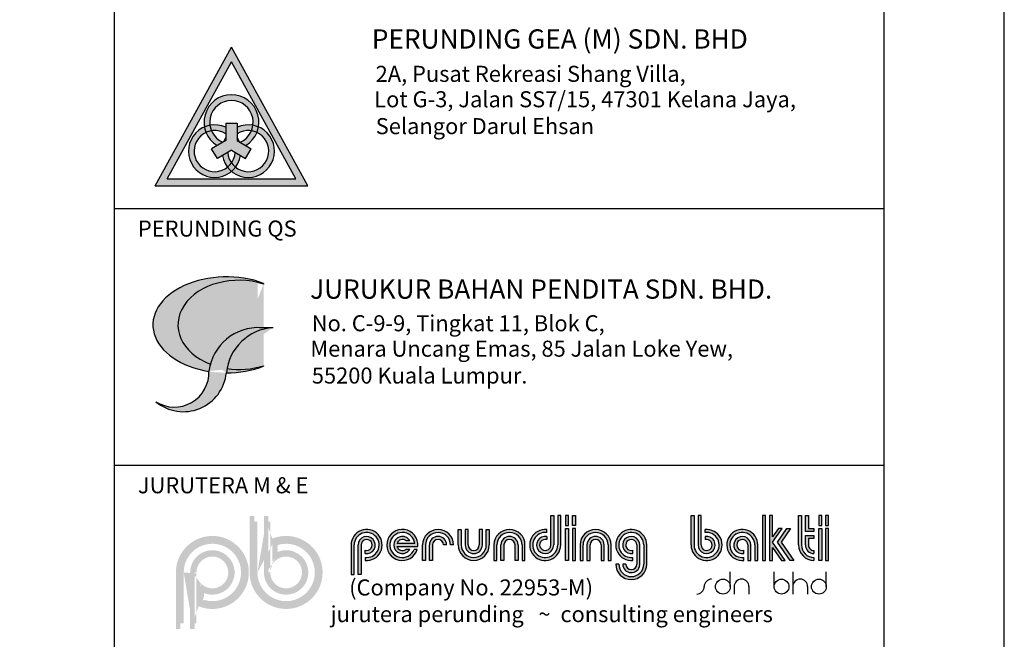
# Model space of a CAD drawing. Units: inches. Extents: x -504307 to -190443, y 14549 to 241252.
# Drawn here: x -311663 to -296313, y 31512 to 41167 of the extents above; entities that cross this region are included whole.
import ezdxf

# ---------------------------------------------------------------- set-up
doc = ezdxf.new("R2010")
doc.units = ezdxf.units.IN
doc.header["$LTSCALE"] = 900
doc.header["$MEASUREMENT"] = 0
doc.layers.get('0').update_dxf_attribs({"color": 8})
doc.layers.add('PARKING', color=8, linetype='Continuous')
doc.styles.add('ROMANS', font='isocp.shx')

# ---------------------------------------------------------------- blocks, each defined once
blk = doc.blocks.new('wew')
at = {"layer": 'PARKING'}
h = blk.add_hatch(dxfattribs=at)
h.set_pattern_fill('AR-SAND', color=256, scale=0.2, style=0)
h.set_pattern_definition([(37.50000000000001, (0, -62.19085255684331), (-0.01259867162192163, 0.3853647538026317), [0, -0.304, 0, -0.34, 0, -0.325]), (7.499999999999999, (0, -62.19085255684331), (0.3539553410535454, 0.5644292130459481), [0, -0.164, 0, -0.274, 0, -0.105]), (327.5, (-0.246, -62.19085255684331), (0.6228283723502991, 0.0011318107073929), [0, -0.1, 0, -0.36, 0, -0.47]), (317.5, (-0.246, -62.19085255684331), (0.6012253209144587, 0.1755351129868498), [0, -0.05, 0, -0.236, 0, -0.27])])
edge = h.paths.add_edge_path()
edge.add_arc((740.1167364085375, 1679168.007716815), 4.555976210133974, 230.2197447805146, 354.2476457664754)
edge.add_arc((739.1635408863367, 1679167.580864683), 3.647092751780695, 237.4563809412899, 362.3863504421997)
edge.add_line((749.5797207984192, 1679172.307546765), (748.1522987994109, 1679172.307546765))
edge.add_arc((749.8973238920223, 1679167.044814182), 5.272307461207082, 93.45358096650948, 174.4676060148506)
edge.add_arc((748.0347081360871, 1679167.044814182), 5.272307460927577, 86.54641904657379, 172.5029311063997)
edge.add_line((748.5773252139543, 1679168.304140682), (748.5773252139543, 1679168.237033691))
edge.add_line((748.5773252139543, 1679176.982246515), (748.5773252139543, 1679176.915139525))
edge.add_ellipse((745.9896643998777, 1679172.609640103), major_axis=(6.450400867313145, 0), ratio=0.7286821705990454, start_angle=258.5819338562943, end_angle=293.6508902955844)
edge.add_ellipse((745.9896643998777, 1679172.609640103), major_axis=(6.450400867313145, 0), ratio=0.7286821705990454, start_angle=66.34910970441565, end_angle=241.9488395504007)
edge.add_ellipse((744.6708324397658, 1679172.609640103), major_axis=(-7.769232827425002, 0), ratio=0.6511045135929052, start_angle=449.8446746300341, end_angle=480.1864652476683)
edge.add_ellipse((744.6708324397658, 1679172.609640103), major_axis=(-7.769232827425002, 0), ratio=0.6511045135929052, start_angle=239.8135347523317, end_angle=436.1325984000342)
for p, q in [((748.5773252139543, 1679176.982246515), (748.5773252139543, 1679176.915139525)), ((748.5773252139543, 1679168.304140682), (748.5773252139543, 1679168.237033691))]:
    blk.add_line(p, q, dxfattribs=at)
at = {"layer": 'PARKING', "color": 2}
blk.add_line((749.5797207984192, 1679172.307546765), (748.1522987994109, 1679172.307546765), dxfattribs=at)
for centre, radius, start, end in [((748.0347081360871, 1679167.044814182), 5.272307460927577, 86.54641904657379, 172.5029311063997), ((749.8973238920223, 1679167.044814182), 5.272307461207082, 93.45358096650948, 174.4676060148506), ((739.1635408863367, 1679167.580864683), 3.647092751780695, 237.4563809412899, 2.386350442199665), ((740.1167364085375, 1679168.007716815), 4.555976210133974, 230.2197447805146, 354.2476457664754)]:
    blk.add_arc(centre, radius, start, end, dxfattribs=at)
for centre, major_axis, ratio, start_param, end_param in [((744.6708324397658, 1679172.609640103), (-7.769232827425002, 0), 0.6511045135929052, 4.185535772274033, 7.611949817358749), ((745.9896643998777, 1679172.609640103), (6.450400867313145, 0), 0.7286821705990454, 1.158010420108975, 4.222803871533969), ((744.6708324397658, 1679172.609640103), (-7.769232827425002, 0), 0.6511045135929052, 7.851270694856701, 8.38083484208514), ((745.9896643998777, 1679172.609640103), (6.450400867313145, 0), 0.7286821705990454, 4.513106131966532, 5.125174887070611)]:
    blk.add_ellipse(centre, major_axis=major_axis, ratio=ratio, start_param=start_param, end_param=end_param, dxfattribs=at)
blk = doc.blocks.new('gtr')
at = {"layer": 'PARKING'}
h = blk.add_hatch(color=8, dxfattribs=at)
h.paths.add_polyline_path([(752.6831006784923, 1679223.805361144), (741.9341532019898, 1679243.318661327), (731.185205725953, 1679223.805361144)])
h.paths.add_polyline_path([(750.9905660841614, 1679224.805361144), (732.8777403207496, 1679224.805361144), (741.9341532024555, 1679241.246087412)], flags=16)
h.paths.add_polyline_path([(741.9341532033868, 1679225.847521188, -1.159429540367172), (738.1353601864539, 1679232.087262152, -1.1893642433518), (745.7329462179914, 1679232.087262152, -1.15942953976705)], flags=0)
h.paths.add_polyline_path([(741.9341532033868, 1679227.016460664, -1.509450333675564), (739.1260582944378, 1679231.543491221, -1.51772630527799), (744.7422481114045, 1679231.543491221, -1.509450332421275)], flags=0)
h.paths.add_polyline_path([(743.9187975474633, 1679227.645645757), (741.9341532029212, 1679228.801504561), (739.9495088574477, 1679227.645645757), (739.1442772145383, 1679229.028252715), (740.855694570113, 1679230.024983853, -0.04281753799714462), (741.1341532026418, 1679230.591527004), (741.1341532026418, 1679232.600256981), (742.7341532022692, 1679232.600256981), (742.7341532022692, 1679230.591527004, -0.04281753812235214), (743.0126118357293, 1679230.024983853), (744.7240291908383, 1679229.028252715)], flags=0)
h = blk.add_hatch(color=8, dxfattribs=at)
h.paths.add_polyline_path([(744.9596199369989, 1679232.31801934, -0.05480162175462034), (745.7329462182242, 1679232.087262152, 1.189364243240689), (738.1353601866867, 1679232.087262152, -0.05480162173371675), (738.908686467912, 1679232.31801934, -1.152678808977182)])
h.paths.add_polyline_path([(744.9596199369989, 1679232.31801934, -0.06609551328340488), (744.7422481114045, 1679231.543491221, -0.06982260199245406), (745.5117005025968, 1679231.310481932, 0.05250832436034661), (745.7329462182242, 1679232.087262152, 0.05480162174696138)])
h.paths.add_polyline_path([(744.7422481111716, 1679231.543491221, -0.1913413812619375), (743.149411985185, 1679229.945311313), (743.9640800724737, 1679229.470847823, 0.1598430733546894), (745.5117005025968, 1679231.310481932, 0.0698226020103173)], flags=17)
h.paths.add_polyline_path([(739.9042263329029, 1679229.470847823), (740.7188944201916, 1679229.945311313, -0.1913413813630465), (739.1260582935065, 1679231.543491221, 0.06982260196242393), (738.3566059023142, 1679231.310481932, 0.1598430734186821)], flags=17)
h.paths.add_polyline_path([(738.1353601866867, 1679232.087262152, 0.05250832437579104), (738.3566059023142, 1679231.310481932, -0.06982260196002879), (739.1260582935065, 1679231.543491221, -0.06609551332178676), (738.908686467912, 1679232.31801934, 0.05480162172925884)])
h.paths.add_polyline_path([(741.1341532024089, 1679231.119624125), (741.1341532024089, 1679232.031085292, 0.155595328823408), (738.908686467912, 1679232.31801934, 0.06609551330125146), (739.1260582935065, 1679231.543491221, -0.1833403001509167)])
h.paths.add_polyline_path([(744.7422481114045, 1679231.543491221, 0.06609551330203314), (744.9596199367661, 1679232.31801934, 0.1555953288681799), (742.7341532022692, 1679232.031085292), (742.7341532022692, 1679231.119624125, -0.1833403002121371)])
h.paths.add_polyline_path([(742.4916092280764, 1679226.425156601, -0.05451040617630451), (741.9341532036196, 1679225.847521188, 1.159429539817178), (745.7329462182242, 1679232.087262152, -0.05250832437748483), (745.511700502364, 1679231.310481932, -1.128080339799419)])
h.paths.add_polyline_path([(741.934153203154, 1679227.016460664, 0.07058478196614307), (742.4916092280764, 1679226.425156601, 0.1226138070038205), (743.2105047199875, 1679228.058156191), (742.4579873874318, 1679228.49642302, -0.1382792320453784)])
h.paths.add_polyline_path([(741.3766971784644, 1679226.425156601, 0.05451040620255439), (741.9341532036196, 1679225.847521188, 0.05451040618734965), (742.4916092280764, 1679226.425156601, -0.07058478194595129), (741.934153203154, 1679227.016460664, -0.07058478194354549)])
h.paths.add_polyline_path([(741.3766971786972, 1679226.425156601, 0.07058478193814752), (741.934153203154, 1679227.016460664, -0.1382792321118463), (741.4103190181777, 1679228.49642302), (740.6578016858548, 1679228.058156191, 0.1226138070940864)], flags=17)
h.paths.add_polyline_path([(738.3566059023142, 1679231.310481932, -0.05250832437654225), (738.1353601866867, 1679232.087262152, 1.159429540371503), (741.9341532036196, 1679225.847521188, -0.05451040619424953), (741.3766971786972, 1679226.425156601, -1.128080340520893)])
blk.add_hatch(color=8, dxfattribs=at).paths.add_polyline_path([(743.918797547929, 1679227.645645757), (744.7240291908383, 1679229.028252715), (742.7341532022692, 1679230.187158433), (742.7341532022692, 1679232.600256981), (741.1341532026418, 1679232.600256981), (741.1341532026418, 1679230.187158433), (739.1442772145383, 1679229.028252715), (739.949508856982, 1679227.645645757), (741.9341532029212, 1679228.801504561)])
at = {"layer": 'PARKING', "color": 8}
for p, q in [((731.1852057257202, 1679223.805361144), (741.9341532022227, 1679243.318661327)), ((752.683100678958, 1679223.805361144), (741.9341532022227, 1679243.318661327)), ((732.8777403209824, 1679224.805361144), (741.9341532022227, 1679241.246087412)), ((750.9905660839286, 1679224.805361144), (741.9341532022227, 1679241.246087412)), ((741.1341532024089, 1679232.60025698), (741.1341532024089, 1679230.187158433)), ((741.1341532024089, 1679232.60025698), (742.7341532022692, 1679232.60025698)), ((742.7341532022692, 1679232.60025698), (742.7341532022692, 1679230.187158433)), ((741.1341532024089, 1679230.187158433), (739.1442772145383, 1679229.028252715)), ((742.7341532022692, 1679230.187158433), (744.7240291906055, 1679229.028252715)), ((739.9495088572148, 1679227.645645756), (739.1442772145383, 1679229.028252715)), ((741.9341532029212, 1679228.80150456), (739.9495088572148, 1679227.645645756)), ((741.9341532029212, 1679228.80150456), (743.9187975476962, 1679227.645645756)), ((743.9187975476962, 1679227.645645756), (744.7240291906055, 1679229.028252715)), ((732.8777403209824, 1679224.805361144), (750.9905660839286, 1679224.805361144)), ((731.1852057257202, 1679223.805361144), (752.683100678958, 1679223.805361144))]:
    blk.add_line(p, q, dxfattribs=at)
for centre, radius, start, end in [((741.9341532024555, 1679232.749351735), 3.856058997498318, 301.7642408666848, 238.235759134193), ((741.9341532024555, 1679232.749351735), 3.056058997498317, 293.4316963782827, 246.5683036362782), ((739.5715551066678, 1679228.685391668), 3.692611356960735, 64.96518757811285, 350.2201866974522), ((744.2967512980103, 1679228.685391669), 3.692611355990055, 189.779813306656, 115.03481242224), ((739.5715551066678, 1679228.685391668), 2.892611356960735, 57.30252303851007, 356.2543111540253), ((744.2967512980103, 1679228.685391669), 2.892611355990054, 183.745688855998, 122.6974769767698), ((744.2967512980103, 1679228.685391669), 3.692611355990055, 148.9221321335187, 158.7291986937442), ((739.5715551066678, 1679228.685391668), 3.692611356960735, 21.27080131286001, 31.07786787969197)]:
    blk.add_arc(centre, radius, start, end, dxfattribs=at)

msp = doc.modelspace()

# ---------------------------------------------------------------- hatches: boundary and pattern name
h = msp.add_hatch(color=7)
edge = h.paths.add_edge_path()
edge.add_arc((-307509.1962554605, 32553.86628643359), 275.5249864619288, 176.0175144202739, 501.7007517404691)
edge.add_line((-307725.4239948749, 32724.6280588113), (-307725.4239948749, 33079.85306776274))
edge.add_arc((-307509.1962554605, 32553.86628640903), 568.6972212151144, -180.0000000183354, 112.3470581146473, ccw=False)
edge.add_line((-308077.8934767026, 32553.86628659006), (-308077.8934767026, 33435.95913531003))
edge.add_line((-308077.8934767026, 33435.95913531008), (-308006.2315429869, 33435.95913531008))
edge.add_line((-308006.2315429993, 33435.95913531008), (-308006.2315429993, 32553.86628659011))
edge.add_arc((-307509.1962556035, 32553.86628656887), 497.0352873326017, 179.9999999975882, 466.9092237098689)
edge.add_line((-307653.7620613148, 33029.41313461022), (-307653.7620613148, 32868.79160988604))
edge.add_arc((-307509.1962556035, 32553.86628655321), 346.5216175884042, -180.0000000061391, 114.657389368824, ccw=False)
edge.add_line((-307855.7178732111, 32553.86628659006), (-307855.7178732111, 33435.95913531003))
edge.add_line((-307855.7178732111, 33435.95913531008), (-307784.0559392161, 33435.95913531008))
edge.add_line((-307784.0559392934, 33435.95913531008), (-307784.0559392934, 32573.00191852386))
h = msp.add_hatch(color=7)
edge = h.paths.add_edge_path(flags=17)
edge.add_arc((-307509.1962553173, 32553.86628659006), 206.3621537710946, 0, 360, ccw=False)
edge = h.paths.add_edge_path(flags=16)
edge.add_arc((-307509.1962553173, 32553.86628659006), 206.3621537710944, 0, 360, ccw=False)
edge = h.paths.add_edge_path()
edge.add_line((-307639.3054808722, 32837.29907755629), (-307639.3054808722, 32981.85844987794))
edge.add_line((-307703.8012210695, 32707.55188157718), (-307703.8012210695, 33027.25438965816))
edge.add_line((-307821.0657114362, 33347.74985049554), (-307756.5699710502, 33347.74985049554))
edge.add_line((-307756.5699708812, 32553.86628659006), (-307756.5699708812, 33347.749850452))
edge.add_line((-307821.0657114362, 32553.86628659006), (-307821.0657114362, 33347.749850452))
edge.add_line((-307956.5280142097, 32553.86628659006), (-307956.5280142097, 33347.749850452))
edge.add_line((-308021.023754693, 33347.74985049554), (-307956.528014307, 33347.74985049554))
edge.add_line((-308021.023754693, 32553.86628659006), (-308021.023754693, 33347.749850452))
edge.add_arc((-307509.1962553173, 32553.86628659006), 511.8274989719781, -180, 112.34705813298379, ccw=False)
edge.add_arc((-307509.1962553173, 32553.86628659006), 447.3317585920429, -180, 106.9092237122791, ccw=False)
edge.add_arc((-307509.1962553173, 32553.86628659006), 311.8694557380307, -180, 114.65738937496471, ccw=False)
edge.add_arc((-307509.1962553173, 32553.86628659006), 247.9724877875822, -183.98248553295105, 141.7007517872417, ccw=False)
h = msp.add_hatch(color=7)
edge = h.paths.add_edge_path()
edge.add_arc((-303470.1678713892, 32981.8397124703), 241.8510831943008, 84.24307385645857, 359.9999999804014)
edge.add_line((-303228.3167882786, 32981.83971238765), (-303228.3167882786, 33442.73801218747))
edge.add_line((-303228.3167882786, 33442.73801218753), (-303274.8970451308, 33442.73801218753))
edge.add_line((-303274.8970451037, 33442.73801218753), (-303274.8970451037, 32981.83971238771))
edge.add_arc((-303470.1678713892, 32981.83971244801), 195.2708263066167, 82.86335811609268, 359.99999998235194, ccw=False)
edge.add_line((-303445.9081915807, 33175.59771496645), (-303445.9081915807, 33222.47099550616))
edge = h.paths.add_edge_path(flags=17)
edge.add_arc((-303470.1678713175, 32981.83971229714), 86.47512478430001, 73.70759948159031, 360.0000000604243)
edge.add_line((-303383.6927465399, 32981.83971238765), (-303383.6927465399, 33442.73801218747))
edge.add_line((-303383.6927465399, 33442.73801218753), (-303337.1124898973, 33442.73801218753))
edge.add_line((-303337.1124899295, 33442.73801218753), (-303337.1124899295, 32981.83971238771))
edge.add_arc((-303470.6563881965, 32981.99571412191), 133.5439894075433, 79.32028695737529, 359.93306892354036, ccw=False)
edge.add_line((-303445.9081915807, 33113.22651793878), (-303445.9081915807, 33064.84221312526))
h = msp.add_hatch(color=7)
h.paths.add_polyline_path([(-302999.8289476939, 33238.92363510944), (-303046.9615505337, 33238.92363510944), (-303046.9615505337, 32740.01950828114), (-302999.8289476939, 32740.01950828114)])
h.paths.add_polyline_path([(-303046.9615505337, 33442.73801218753), (-302999.8289476939, 33442.73801218753), (-302999.8289476939, 33286.03125559288), (-303046.9615505337, 33286.03125559288)])
h.paths.add_polyline_path([(-303155.2049064558, 33238.92363510944), (-303108.6246497739, 33238.92363510944), (-303108.6246497739, 32740.01950828114), (-303155.2049064558, 32740.01950828114)])
h.paths.add_polyline_path([(-303108.6246497739, 33442.73801218753), (-303155.2049064558, 33442.73801218753), (-303155.2049064558, 33286.03125559288), (-303108.6246497739, 33286.03125559288)])
h = msp.add_hatch(color=7)
edge = h.paths.add_edge_path(flags=17)
edge.add_line((-301040.1892378366, 32981.83971238765), (-301040.1892378366, 33442.73801218747))
edge.add_line((-301040.1892378366, 33442.73801218753), (-301086.7694944793, 33442.73801218753))
edge.add_line((-301086.769494447, 33442.73801218753), (-301086.769494447, 32981.83971238771))
edge.add_arc((-300953.2255963233, 32981.99571425939), 133.5439892945469, 180.0669311350057, 460.6797131011713)
edge.add_line((-300977.9737930823, 33113.22651793878), (-300977.9737930823, 33064.84221312526))
edge.add_arc((-300953.7141132023, 32981.83971244801), 86.47512467114531, -179.99999996040174, 106.2924006184328, ccw=False)
edge = h.paths.add_edge_path()
edge.add_arc((-300953.7141132023, 32981.8397124703), 241.8510831943008, -179.9999999804014, 95.75692614354142, ccw=False)
edge.add_line((-301195.5651963841, 32981.83971238765), (-301195.5651963841, 33442.73801218747))
edge.add_line((-301195.5651963841, 33442.73801218753), (-301148.9849395319, 33442.73801218753))
edge.add_line((-301148.9849394878, 33442.73801218753), (-301148.9849394878, 32981.83971238771))
edge.add_arc((-300953.7141132023, 32981.83971244801), 195.2708263066167, 180.0000000176481, 457.1366418839073)
edge.add_line((-300977.9737930823, 33175.59771496645), (-300977.9737930823, 33222.47099550616))
h = msp.add_hatch(color=7)
h.paths.add_polyline_path([(-299651.3908157697, 32740.01950828114), (-299850.7424833087, 33024.72319455625), (-299700.7577201041, 33238.92363510944), (-299643.8937261483, 33238.92363510944), (-299793.8784893529, 33024.72319455625), (-299594.5268218139, 32740.01950828114)])
h.paths.add_polyline_path([(-299727.2094743535, 32740.01950828114), (-299926.5611417493, 33024.72319455625), (-299776.5763786879, 33238.92363510944), (-299834.1146621798, 33238.92363510944), (-299926.5611417493, 33106.89637927955), (-299926.5611417493, 33442.73801218753), (-299973.6937441599, 33442.73801218753), (-299973.6937441599, 32740.01950828114), (-299926.5611417493, 32740.01950828114), (-299926.5611417493, 32942.55000994465), (-299784.7477578452, 32740.01950828114)])
h.paths.add_polyline_path([(-300035.3568434719, 33442.73801218753), (-300081.9371003684, 33442.73801218753), (-300081.9371003684, 32740.01950828114), (-300035.3568434719, 32740.01950828114)])
h = msp.add_hatch(color=7)
edge = h.paths.add_edge_path(flags=17)
edge.add_line((-299279.5638568808, 32895.36458792974), (-299279.5638568808, 32848.23198557709))
edge.add_arc((-299279.5638570952, 32981.8397125575), 133.6077269801633, 180.0000000724883, 270.0000000724883, ccw=False)
edge.add_line((-299413.1715840687, 32981.83971238765), (-299413.1715840687, 33130.23636888503))
edge.add_line((-299413.1715840687, 33130.23636888579), (-299279.5638569493, 33130.23636888579))
edge.add_line((-299279.5638568808, 33130.23636888579), (-299279.5638568808, 33083.65611190035))
edge.add_line((-299279.5638568808, 33083.65611189883), (-299366.0389814521, 33083.65611189883))
edge.add_line((-299366.0389815151, 33083.65611189883), (-299366.0389815151, 32981.83971238806))
edge.add_arc((-299279.5638569522, 32981.83971244574), 86.47512451521676, 180.0000000379495, 270.0000000379496)
h.paths.add_polyline_path([(-299279.5638568808, 33238.92363510944), (-299279.5638568808, 33192.34337812249), (-299413.1715840687, 33192.34337812249), (-299413.1715840687, 33442.73801218753), (-299366.0389815151, 33442.73801218753), (-299366.0389815151, 33238.92363510944)], flags=17)
edge = h.paths.add_edge_path()
edge.add_arc((-299279.5638570235, 32981.83971250162), 241.8510832162197, 180.0000000268072, 270.0000000268072, ccw=False)
edge.add_line((-299521.414940277, 32981.83971238765), (-299521.414940277, 33442.73801218747))
edge.add_line((-299521.414940277, 33442.73801218753), (-299474.8346831452, 33442.73801218753))
edge.add_line((-299474.834683166, 33442.73801218753), (-299474.834683166, 32981.83971238771))
edge.add_arc((-299279.5638568808, 32981.83971238765), 195.2708262305248, 180, 270)
edge.add_line((-299279.5638568808, 32786.56888615806), (-299279.5638568808, 32739.98862928501))
h = msp.add_hatch(color=7)
h.paths.add_polyline_path([(-299206.4519753436, 33238.92363510944), (-299159.8717182326, 33238.92363510944), (-299159.8717182326, 32740.01950828114), (-299206.4519753436, 32740.01950828114)])
h.paths.add_polyline_path([(-299051.0760167962, 33238.92363510944), (-299098.2086191353, 33238.92363510944), (-299098.2086191353, 32740.01950828114), (-299051.0760167962, 32740.01950828114)])
h.paths.add_polyline_path([(-299051.0760167962, 33442.73801218753), (-299098.2086191353, 33442.73801218753), (-299098.2086191353, 33286.03125559288), (-299051.0760167962, 33286.03125559288)])
h.paths.add_polyline_path([(-299159.8717182326, 33442.73801218753), (-299206.4519753436, 33442.73801218753), (-299206.4519753436, 33286.03125559288), (-299159.8717182326, 33286.03125559288)])
h = msp.add_hatch(color=7)
edge = h.paths.add_edge_path()
edge.add_line((-306278.497790987, 32788.08171003568), (-306278.497790987, 32741.20842949598))
edge.add_arc((-306254.2381111785, 32981.83971229155), 241.8510829567773, 264.243073853457, 539.999999977397)
edge.add_line((-306496.0891940744, 32981.83971238765), (-306496.0891940744, 32520.94141281373))
edge.add_line((-306496.0891940744, 32520.9414128135), (-306449.5089374317, 32520.9414128135))
edge.add_line((-306449.508937464, 32520.9414128135), (-306449.508937464, 32981.83971238742))
edge.add_arc((-306254.2381113215, 32981.83971244015), 195.2708261791856, -97.1366418509059, 180.0000000153488, ccw=False)
h = msp.add_hatch(color=7)
edge = h.paths.add_edge_path()
edge.add_arc((-305697.4240630631, 32981.83971250162), 133.607726982921, 30.57622808460933, 329.4237719153907)
edge.add_line((-305582.3940692415, 32913.87556588795), (-305643.9561108291, 32913.87556588795))
edge.add_arc((-305697.4240631346, 32981.83971240779), 86.47512437599921, 194.3109383252271, 308.1924202663742, ccw=False)
edge.add_line((-305781.2157397895, 32960.46444502129), (-305456.5194254448, 32960.46444502129))
edge.add_arc((-305697.4240631346, 32981.83971386735), 241.8510834081141, 354.9294716756849, 703.6791172941406)
edge.add_line((-305465.318868945, 32913.87556588795), (-305514.3624059265, 32913.87556588795))
edge.add_arc((-305697.4240629916, 32981.83971259434), 195.2708260886608, 7.416263938444615, 339.63186683253065, ccw=False)
edge.add_line((-305503.7867627925, 33007.04470189317), (-305780.1444092477, 33007.04470189317))
edge.add_arc((-305697.4240631346, 32981.83971253183), 86.47512443512437, 51.807579750955824, 163.0539579464688, ccw=False)
edge.add_line((-305643.9561108568, 33049.80385911418), (-305582.3940692692, 33049.80385911418))
h = msp.add_hatch(color=7)
edge = h.paths.add_edge_path()
edge.add_arc((-305140.6100151626, 32981.83971238765), 195.2708262305248, 0, 180)
edge.add_line((-305335.8808413764, 32981.83971238765), (-305335.8808413764, 32740.01950827992))
edge.add_line((-305335.8808413764, 32740.01950828114), (-305382.4610982286, 32740.01950828114))
edge.add_line((-305382.4610983444, 32740.01950828114), (-305382.4610983444, 32981.83971238887))
edge.add_arc((-305140.6100150911, 32981.83971238765), 241.8510832162197, 0, 180, ccw=False)
edge.add_line((-304898.7589318376, 32981.83971238765), (-304945.3391889694, 32981.83971238765))
h = msp.add_hatch(color=7)
edge = h.paths.add_edge_path()
edge.add_line((-304388.5251409764, 33223.65991672321), (-304341.9448841242, 33223.65991672321))
edge.add_line((-304341.9448840086, 33223.65991672321), (-304341.9448840086, 32981.83971238951))
edge.add_arc((-304583.7959671904, 32981.83971238765), 241.851083103064, -180, 0, ccw=False)
edge.add_line((-304825.6470503007, 32981.83971238765), (-304825.6470503007, 33223.65991672134))
edge.add_line((-304825.6470503007, 33223.65991672321), (-304779.0667934485, 33223.65991672321))
edge.add_line((-304779.0667934044, 33223.65991672321), (-304779.0667934044, 32981.83971238951))
edge.add_arc((-304583.7959671904, 32981.83971238765), 195.2708262305248, 180, 360)
edge.add_line((-304388.5251409764, 32981.83971238765), (-304388.5251409764, 33223.65991672134))
h = msp.add_hatch(color=7)
edge = h.paths.add_edge_path()
edge.add_line((-304497.3208426273, 33223.65991672321), (-304497.3208426273, 32981.83971238951))
edge.add_arc((-304583.7959671904, 32981.83971238765), 86.47512456969918, -180, 0, ccw=False)
edge.add_line((-304670.2710917533, 32981.83971238765), (-304670.2710917533, 33223.65991672134))
edge.add_line((-304670.2710917533, 33223.65991672321), (-304717.4036943013, 33223.65991672321))
edge.add_line((-304717.4036943068, 33223.65991672321), (-304717.4036943068, 32981.83971238951))
edge.add_arc((-304583.7959672619, 32981.83971238765), 133.6077270374397, 180, 360)
edge.add_line((-304450.1882402169, 32981.83971238765), (-304450.1882402169, 33223.65991672134))
edge.add_line((-304450.1882402169, 33223.65991672321), (-304497.3208425554, 33223.65991672321))
h = msp.add_hatch(color=7)
edge = h.paths.add_edge_path(flags=17)
edge.add_line((-303893.3741924592, 32981.83971238765), (-303893.3741924592, 32740.01950827992))
edge.add_line((-303893.3741924592, 32740.01950828114), (-303940.5067947977, 32740.01950828114))
edge.add_line((-303940.5067947983, 32740.01950828114), (-303940.5067947983, 32981.83971238887))
edge.add_arc((-304026.9819192182, 32981.83971238765), 86.47512445794044, 0, 180)
edge.add_line((-304113.4570437098, 32981.83971238765), (-304113.4570437098, 32740.01950827992))
edge.add_line((-304113.4570437098, 32740.01950828114), (-304160.5896460483, 32740.01950828114))
edge.add_line((-304160.5896460487, 32740.01950828114), (-304160.5896460487, 32981.83971238887))
edge.add_arc((-304026.9819192182, 32981.83971238765), 133.6077268125252, 0, 180, ccw=False)
edge = h.paths.add_edge_path()
edge.add_line((-303831.711092933, 32740.01950828114), (-303785.1308360808, 32740.01950828114))
edge.add_line((-303785.1308361079, 32740.01950828114), (-303785.1308361079, 32981.83971238887))
edge.add_arc((-304026.9819192182, 32981.83971238765), 241.8510832162197, 0, 180)
edge.add_line((-304268.8330024717, 32981.83971238765), (-304268.8330024717, 32740.01950827992))
edge.add_line((-304268.8330024717, 32740.01950828114), (-304222.2527453399, 32740.01950828114))
edge.add_line((-304222.2527454322, 32740.01950828114), (-304222.2527454322, 32981.83971238887))
edge.add_arc((-304026.9819191465, 32981.83971238765), 195.2708262305248, 0, 180, ccw=False)
edge.add_line((-303831.711092933, 32981.83971238765), (-303831.711092933, 32740.01950827992))
h = msp.add_hatch(color=7)
edge = h.paths.add_edge_path(flags=17)
edge.add_line((-302598.3908586268, 32981.83971238765), (-302598.3908586268, 32740.01950827992))
edge.add_line((-302598.3908586268, 32740.01950828114), (-302551.2582562883, 32740.01950828114))
edge.add_line((-302551.2582562877, 32740.01950828114), (-302551.2582562877, 32981.83971238887))
edge.add_arc((-302684.8659832611, 32981.83971238765), 133.6077269242839, 0, 180)
edge.add_line((-302818.4737101631, 32981.83971238765), (-302818.4737101631, 32740.01950827992))
edge.add_line((-302818.4737101631, 32740.01950828114), (-302771.3411076151, 32740.01950828114))
edge.add_line((-302771.3411076096, 32740.01950828114), (-302771.3411076096, 32981.83971238887))
edge.add_arc((-302684.8659831182, 32981.83971238765), 86.47512445794044, 0, 180, ccw=False)
edge = h.paths.add_edge_path()
edge.add_line((-302489.5951569759, 32740.01950828114), (-302443.0148998441, 32740.01950828114))
edge.add_line((-302443.0148998649, 32740.01950828114), (-302443.0148998649, 32981.83971238887))
edge.add_arc((-302684.8659831182, 32981.83971238765), 241.8510832162197, 0, 180)
edge.add_line((-302926.7170663002, 32981.83971238765), (-302926.7170663002, 32740.01950827992))
edge.add_line((-302926.7170663002, 32740.01950828114), (-302880.136809448, 32740.01950828114))
edge.add_line((-302880.1368094751, 32740.01950828114), (-302880.1368094751, 32981.83971238887))
edge.add_arc((-302684.8659832611, 32981.83971238765), 195.2708262305248, 0, 180, ccw=False)
edge.add_line((-302489.5951569759, 32981.83971238765), (-302489.5951569759, 32740.01950827992))
h = msp.add_hatch(color=7)
edge = h.paths.add_edge_path()
edge.add_arc((-302128.0519352175, 32684.11456617399), 241.8510831589055, 180, 360)
edge.add_line((-301886.2008521071, 32684.11456617399), (-301886.2008521071, 32981.83971261635))
edge.add_arc((-302128.0519352175, 32981.83971238765), 241.8510831589055, 359.9999999999995, 635.756926123941)
edge.add_line((-302103.7922554089, 32741.20842949569), (-302103.7922554089, 32788.08171006595))
edge.add_arc((-302128.0519352175, 32981.83971238765), 195.2708262178351, 1.3073986337985843e-12, 277.1366418662588, ccw=False)
edge.add_line((-301932.781108932, 32981.83971238765), (-301932.781108932, 32684.11456594529))
edge.add_arc((-302128.0519352175, 32684.11456617399), 195.2708262178412, -180, 0, ccw=False)
edge.add_line((-302323.3227614315, 32684.11456617399), (-302369.9030183536, 32684.11456617399))
edge = h.paths.add_edge_path(flags=17)
edge.add_arc((-302128.5404518103, 32981.68371087906), 133.5439893544738, 0.06693104721152407, 280.6797130133756)
edge.add_line((-302103.7922554089, 32850.45290706336), (-302103.7922554089, 32898.83721194457))
edge.add_arc((-302128.0519352175, 32981.83971238765), 86.47512453317891, 0, 286.2924005788247, ccw=False)
edge.add_line((-302041.5768106544, 32981.83971238765), (-302041.5768106544, 32684.11456594529))
edge.add_arc((-302128.0519352175, 32684.11456617399), 86.47512453317783, -180, 0, ccw=False)
edge.add_line((-302214.5270597803, 32684.11456617399), (-302261.6596622585, 32684.11456617399))
edge.add_arc((-302128.0519352175, 32684.11456617399), 133.6077269772677, 180, 360)
edge.add_line((-301994.996553758, 32981.83971238765), (-301994.996553758, 32671.97824983299))
h = msp.add_hatch(color=7)
edge = h.paths.add_edge_path()
edge.add_line((-300155.0489821198, 32740.01950828114), (-300155.0489821198, 32981.83971238887))
edge.add_arc((-300396.9000652301, 32981.83971241891), 241.8510830699293, 359.9999999929569, 635.7569261168973)
edge.add_line((-300372.6403854931, 32741.20842949569), (-300372.6403854931, 32788.08171003539))
edge.add_arc((-300396.9000651586, 32981.83971244015), 195.2708261791922, -1.534880311737652e-08, 277.13664185090596, ccw=False)
edge.add_line((-300201.6292390161, 32981.83971238765), (-300201.6292390161, 32740.01950827992))
edge.add_line((-300201.6292390161, 32740.01950828114), (-300155.0489821639, 32740.01950828114))
edge = h.paths.add_edge_path(flags=17)
edge.add_arc((-300397.3885819659, 32981.68371076841), 133.5439892710743, 0.06693102797962165, 280.6797129941407)
edge.add_line((-300372.6403854931, 32850.45290706336), (-300372.6403854931, 32898.83721198817))
edge.add_arc((-300396.9000650871, 32981.83971249941), 86.47512444701835, -7.362848464254057e-08, 286.2924005051933, ccw=False)
edge.add_line((-300310.4249406672, 32981.83971238765), (-300310.4249406672, 32740.01950827992))
edge.add_line((-300310.4249406672, 32740.01950828114), (-300263.844683815, 32740.01950828114))
edge.add_line((-300263.8446838422, 32740.01950828114), (-300263.8446838422, 32981.83971238887))
h = msp.add_hatch(color=7)
edge = h.paths.add_edge_path()
edge.add_arc((-308659.0757550559, 32553.86628685385), 275.5249864602206, -141.70075174138827, 183.9824855788067, ccw=False)
edge.add_line((-308875.3034943988, 32383.10451448179), (-308875.3034943988, 32027.87950541789))
edge.add_arc((-308659.0757549127, 32553.8662866024), 568.6972211019593, 247.6529418683401, 540.0000000013227)
edge.add_line((-309227.7729760836, 32553.86628659006), (-309227.7729760836, 31671.77343786904))
edge.add_line((-309227.7729760836, 31671.77343786898), (-309156.1110423679, 31671.77343786898))
edge.add_line((-309156.1110423087, 31671.77343786898), (-309156.1110423087, 32553.86628659))
edge.add_arc((-308659.0757550559, 32553.86628645932), 497.035287219446, -106.90922372746797, 179.9999999848121, ccw=False)
edge.add_line((-308803.6415608384, 32078.31943857), (-308803.6415608384, 32238.94096351904))
edge.add_arc((-308659.0757551986, 32553.86628656217), 346.5216172998807, 245.3426106205948, 539.9999999955572)
edge.add_line((-309005.5973725206, 32553.86628659006), (-309005.5973725206, 31671.77343786904))
edge.add_line((-309005.5973725206, 31671.77343786898), (-308933.9354388049, 31671.77343786898))
edge.add_line((-308933.935438817, 31671.77343786898), (-308933.935438817, 32534.73065476981))
h = msp.add_hatch(color=7)
edge = h.paths.add_edge_path(flags=17)
edge.add_arc((-308659.0757549127, 32553.86628659006), 206.3621537710946, 0, 360)
edge = h.paths.add_edge_path(flags=16)
edge.add_arc((-308659.0757549127, 32553.86628659006), 206.3621537710944, 0, 360)
edge = h.paths.add_edge_path()
edge.add_line((-308789.1849804675, 32270.43349573453), (-308789.1849804675, 32125.87412341288))
edge.add_line((-308853.6807204502, 32400.18069171475), (-308853.6807204502, 32080.47818363376))
edge.add_line((-308970.9452107454, 31759.98272279644), (-308906.4494703594, 31759.98272279644))
edge.add_line((-308906.4494704051, 32553.86628659006), (-308906.4494704051, 31759.98272272811))
edge.add_line((-308970.9452107454, 32553.86628659006), (-308970.9452107454, 31759.98272272811))
edge.add_line((-309106.4075138051, 32553.86628659006), (-309106.4075138051, 31759.98272272811))
edge.add_line((-309170.9032537163, 31759.98272279644), (-309106.4075133303, 31759.98272279644))
edge.add_line((-309170.9032537163, 32553.86628659006), (-309170.9032537163, 31759.98272272811))
edge.add_arc((-308659.0757549127, 32553.86628659006), 511.8274989719781, 247.6529418670162, 540)
edge.add_arc((-308659.0757549127, 32553.86628659006), 447.3317585920429, 253.0907762877209, 540)
edge.add_arc((-308659.0757549127, 32553.86628659006), 311.8694557380307, 245.3426106250353, 540)
edge.add_arc((-308659.0757549127, 32553.86628659006), 247.9724877875822, 218.2992482127583, 543.982485532951)
h = msp.add_hatch(color=7)
edge = h.paths.add_edge_path()
edge.add_arc((-306253.7495944427, 32981.68371063092), 133.5439891580779, -100.67971305268742, 179.9330689134743, ccw=False)
edge.add_line((-306278.497790987, 32850.45290706336), (-306278.497790987, 32898.83721198817))
edge.add_arc((-306254.2381111785, 32981.83971219655), 86.47512422070888, 253.7075992947606, 539.9999998735834)
edge.add_line((-306340.7132353837, 32981.83971238765), (-306340.7132353837, 32520.94141281373))
edge.add_line((-306340.7132353837, 32520.9414128135), (-306387.2934925155, 32520.9414128135))
edge.add_line((-306387.2934924233, 32520.9414128135), (-306387.2934924233, 32981.83971238742))
h = msp.add_hatch(color=7)
edge = h.paths.add_edge_path()
edge.add_line((-305007.0022880459, 32981.83971238765), (-305054.134890594, 32981.83971238765))
edge.add_arc((-305140.6100151626, 32981.83971238765), 86.47512457109619, 0, 180)
edge.add_line((-305227.0851397255, 32981.83971238765), (-305227.0851397255, 32740.01950827992))
edge.add_line((-305227.0851397255, 32740.01950828114), (-305274.217742064, 32740.01950828114))
edge.add_line((-305274.2177421361, 32740.01950828114), (-305274.2177421361, 32981.83971238887))
edge.add_arc((-305140.6100150911, 32981.83971238765), 133.6077270374397, 0, 180, ccw=False)
h = msp.add_hatch(color=7)
edge = h.paths.add_edge_path()
edge.add_line((-301994.996553758, 32671.97824993863), (-301994.996553758, 32981.83971238852))
edge.add_arc((-302128.5404519533, 32981.6837107662), 133.5439892696792, 0.06693102870611224, 280.6797129948642)
edge.add_line((-302103.7922554089, 32850.45290706336), (-302103.7922554089, 32898.83721198817))
edge.add_arc((-302128.0519350745, 32981.8397124983), 86.4751244456294, -7.239918886625674e-08, 286.2924005064266, ccw=False)
edge.add_line((-302041.5768106544, 32981.83971238765), (-302041.5768106544, 32684.1145661723))
edge.add_arc((-302128.0519352175, 32684.11456617399), 86.47512457109619, -180, 0, ccw=False)
edge.add_line((-302214.5270597803, 32684.11456617399), (-302261.6596621188, 32684.11456617399))
edge.add_arc((-302128.0519352175, 32684.11456611031), 133.6077269382538, 179.9999999729667, 354.7883290598782)

# ---------------------------------------------------------------- linework, layer by layer
at = {"color": 2}
for p, q in [((-310187.5220544216, 83923.77152050362), (-310187.5220544216, 16423.77152050362)), ((-310187.5220544218, 38223.77151212667), (-298187.5219982344, 38223.77151212667)), ((-310187.5220544218, 34223.77151212667), (-298187.5219982344, 34223.77151212667))]:
    msp.add_line(p, q, dxfattribs=at)
at = {"color": 7}
for p, q in [((-303383.6927465402, 33442.73801218747), (-303337.1124899298, 33442.73801218747)), ((-303383.6927465402, 32981.83971238759), (-303383.6927465402, 33442.73801218747)), ((-303337.1124899298, 33442.73801218747), (-303337.1124899298, 32981.83971238759)), ((-303274.8970451039, 33442.73801218747), (-303274.8970451039, 32981.83971238759)), ((-303228.3167882789, 33442.73801218747), (-303274.8970451039, 33442.73801218747)), ((-303228.3167882789, 32981.83971238759), (-303228.3167882789, 33442.73801218747)), ((-303155.2049064558, 33442.73801218747), (-303155.2049064558, 33286.03125559393)), ((-303108.6246497739, 33442.73801218747), (-303155.2049064558, 33442.73801218747)), ((-303108.6246497739, 33286.03125559393), (-303108.6246497739, 33442.73801218747)), ((-303046.9615505337, 33286.03125559393), (-303046.9615505337, 33442.73801218747)), ((-303046.9615505337, 33442.73801218747), (-302999.8289476939, 33442.73801218747)), ((-302999.8289476939, 33442.73801218747), (-302999.8289476939, 33286.03125559393)), ((-301195.5651963843, 33442.73801218747), (-301148.984939488, 33442.73801218747)), ((-301195.5651963843, 32981.83971238759), (-301195.5651963843, 33442.73801218747)), ((-301148.984939488, 33442.73801218747), (-301148.984939488, 32981.83971238759)), ((-301086.7694944473, 33442.73801218747), (-301086.7694944473, 32981.83971238759)), ((-301040.1892378369, 33442.73801218747), (-301086.7694944473, 33442.73801218747)), ((-301040.1892378369, 32981.83971238759), (-301040.1892378369, 33442.73801218747)), ((-300081.9371003684, 33442.73801218747), (-300081.9371003684, 32740.01950828108)), ((-300035.3568434719, 33442.73801218747), (-300081.9371003684, 33442.73801218747)), ((-300035.3568434719, 32740.01950828108), (-300035.3568434719, 33442.73801218747)), ((-299973.6937441599, 33442.73801218747), (-299973.6937441599, 32740.01950828108)), ((-299926.5611417495, 33442.73801218747), (-299973.6937441599, 33442.73801218747)), ((-299926.5611417495, 33106.8963792795), (-299926.5611417495, 33442.73801218747)), ((-299521.4149402772, 33442.73801218747), (-299474.8346831662, 33442.73801218747)), ((-299521.4149402772, 32981.83971238759), (-299521.4149402772, 33442.73801218747)), ((-299474.8346831662, 33442.73801218747), (-299474.8346831662, 32981.83971238759)), ((-299413.1715840687, 33442.73801218747), (-299366.0389815151, 33442.73801218747)), ((-299413.1715840687, 33192.34337812354), (-299413.1715840687, 33442.73801218747)), ((-299366.0389815151, 33442.73801218747), (-299366.0389815151, 33238.92363510939)), ((-299206.4519753439, 33442.73801218747), (-299206.4519753439, 33286.03125559393)), ((-299159.8717182329, 33442.73801218747), (-299206.4519753439, 33442.73801218747)), ((-299159.8717182329, 33286.03125559393), (-299159.8717182329, 33442.73801218747)), ((-299098.2086191355, 33442.73801218747), (-299098.2086191355, 33286.03125559393)), ((-299051.0760167966, 33442.73801218747), (-299098.2086191355, 33442.73801218747)), ((-299051.0760167966, 33286.03125559393), (-299051.0760167966, 33442.73801218747)), ((-304825.6470503007, 33223.6599167221), (-304779.0667934044, 33223.6599167221)), ((-304825.6470503007, 32981.83971238759), (-304825.6470503007, 33223.6599167221)), ((-304779.0667934044, 33223.6599167221), (-304779.0667934044, 32981.83971238759)), ((-304717.4036943071, 33223.6599167221), (-304717.4036943071, 32981.83971238759)), ((-304670.2710917535, 33223.6599167221), (-304717.4036943071, 33223.6599167221)), ((-304670.2710917535, 32981.83971238759), (-304670.2710917535, 33223.6599167221)), ((-304497.3208426276, 33223.6599167221), (-304497.3208426276, 32981.83971238759)), ((-304450.1882402172, 33223.6599167221), (-304497.3208426276, 33223.6599167221)), ((-304450.1882402172, 32981.83971238759), (-304450.1882402172, 33223.6599167221)), ((-304388.5251409764, 32981.83971238759), (-304388.5251409764, 33223.6599167221)), ((-304388.5251409764, 33223.6599167221), (-304341.9448840086, 33223.6599167221)), ((-304341.9448840086, 33223.6599167221), (-304341.9448840086, 32981.83971238759)), ((-303445.9081915809, 33175.5977149664), (-303445.9081915809, 33222.47099550528)), ((-303155.2049064558, 33286.03125559393), (-303108.6246497739, 33286.03125559393)), ((-303155.2049064558, 32740.01950828108), (-303155.2049064558, 33238.92363510939)), ((-303155.2049064558, 33238.92363510939), (-303108.6246497739, 33238.92363510939)), ((-303108.6246497739, 33238.92363510939), (-303108.6246497739, 32740.01950828108)), ((-302999.8289476939, 33286.03125559393), (-303046.9615505337, 33286.03125559393)), ((-303046.9615505337, 33238.92363510939), (-303046.9615505337, 32740.01950828108)), ((-302999.8289476939, 33238.92363510939), (-303046.9615505337, 33238.92363510939)), ((-302999.8289476939, 32740.01950828108), (-302999.8289476939, 33238.92363510939)), ((-300977.9737930825, 33175.5977149664), (-300977.9737930825, 33222.47099550528)), ((-299834.1146621798, 33238.92363510939), (-299926.5611417495, 33106.8963792795)), ((-299926.5611417495, 33024.72319455619), (-299776.5763786879, 33238.92363510939)), ((-299850.7424833087, 33024.72319455619), (-299700.7577201041, 33238.92363510939)), ((-299776.5763786879, 33238.92363510939), (-299834.1146621798, 33238.92363510939)), ((-299643.8937261483, 33238.92363510939), (-299793.8784893529, 33024.72319455619)), ((-299700.7577201041, 33238.92363510939), (-299643.8937261483, 33238.92363510939)), ((-299279.5638568808, 33192.34337812354), (-299413.1715840687, 33192.34337812354)), ((-299366.0389815151, 33238.92363510939), (-299279.5638568808, 33238.92363510939)), ((-299279.5638568808, 33238.92363510939), (-299279.5638568808, 33192.34337812354)), ((-299206.4519753439, 33286.03125559393), (-299159.8717182329, 33286.03125559393)), ((-299206.4519753439, 32740.01950828108), (-299206.4519753439, 33238.92363510939)), ((-299206.4519753439, 33238.92363510939), (-299159.8717182329, 33238.92363510939)), ((-299159.8717182329, 33238.92363510939), (-299159.8717182329, 32740.01950828108)), ((-299098.2086191355, 33286.03125559393), (-299051.0760167966, 33286.03125559393)), ((-299098.2086191355, 33238.92363510939), (-299098.2086191355, 32740.01950828108)), ((-299051.0760167966, 33238.92363510939), (-299098.2086191355, 33238.92363510939)), ((-299051.0760167966, 32740.01950828108), (-299051.0760167966, 33238.92363510939)), ((-305503.7867627925, 33007.04470189428), (-305780.1444092904, 33007.04470189428)), ((-305643.9561108571, 33049.80385911418), (-305582.3940692415, 33049.80385911418)), ((-303445.9081915809, 33113.22651793872), (-303445.9081915809, 33064.84221312578)), ((-300977.9737930825, 33113.22651793872), (-300977.9737930825, 33064.84221312578)), ((-299727.2094743535, 32740.01950828108), (-299926.5611417495, 33024.72319455619)), ((-299651.3908157697, 32740.01950828108), (-299850.7424833087, 33024.72319455619)), ((-299793.8784893529, 33024.72319455619), (-299594.5268218139, 32740.01950828108)), ((-299413.1715840687, 33130.23636888579), (-299279.5638568808, 33130.23636888579)), ((-299413.1715840687, 32981.83971238759), (-299413.1715840687, 33130.23636888579)), ((-299366.0389815151, 33083.65611189994), (-299366.0389815151, 32981.83971238759)), ((-299279.5638568808, 33083.65611189994), (-299366.0389815151, 33083.65611189994)), ((-299279.5638568808, 33130.23636888579), (-299279.5638568808, 33083.65611189994)), ((-306496.0891940744, 32981.83971238759), (-306496.0891940744, 32520.94141281344)), ((-306449.508937464, 32520.94141281344), (-306449.508937464, 32981.83971238759)), ((-306387.2934924233, 32520.94141281344), (-306387.2934924233, 32981.83971238759)), ((-306340.7132353837, 32981.83971238759), (-306340.7132353837, 32520.94141281344)), ((-306278.497790987, 32850.45290706336), (-306278.497790987, 32898.83721198805)), ((-305781.2157397895, 32960.46444502129), (-305456.5194255129, 32960.46444502129)), ((-305582.3940692415, 32913.87556588789), (-305643.9561108571, 32913.87556588789)), ((-305465.318868945, 32913.87556588789), (-305514.3624059461, 32913.87556588789)), ((-305382.4610983446, 32740.01950828108), (-305382.4610983446, 32981.83971238759)), ((-305335.8808413766, 32981.83971238759), (-305335.8808413766, 32740.01950828108)), ((-305274.2177421361, 32740.01950828108), (-305274.2177421361, 32981.83971238759)), ((-305227.0851397255, 32981.83971238759), (-305227.0851397255, 32740.01950828108)), ((-305007.0022880462, 32981.83971238759), (-305054.1348905998, 32981.83971238759)), ((-304898.7589318376, 32981.83971238759), (-304945.3391889489, 32981.83971238759)), ((-304268.8330024717, 32981.83971238759), (-304268.8330024717, 32740.01950828108)), ((-304222.2527454322, 32740.01950828108), (-304222.2527454322, 32981.83971238759)), ((-304160.5896460487, 32740.01950828108), (-304160.5896460487, 32981.83971238759)), ((-304113.4570437098, 32981.83971238759), (-304113.4570437098, 32740.01950828108)), ((-303940.5067947985, 32740.01950828108), (-303940.5067947985, 32981.83971238759)), ((-303893.3741924594, 32981.83971238759), (-303893.3741924594, 32740.01950828108)), ((-303831.711092933, 32981.83971238759), (-303831.711092933, 32740.01950828108)), ((-303785.1308361079, 32740.01950828108), (-303785.1308361079, 32981.83971238759)), ((-302926.7170663002, 32981.83971238759), (-302926.7170663002, 32740.01950828108)), ((-302880.1368094751, 32740.01950828108), (-302880.1368094751, 32981.83971238759)), ((-302818.4737101631, 32981.83971238759), (-302818.4737101631, 32740.01950828108)), ((-302771.3411076096, 32740.01950828108), (-302771.3411076096, 32981.83971238759)), ((-302598.3908586268, 32981.83971238759), (-302598.3908586268, 32740.01950828108)), ((-302551.2582562879, 32740.01950828108), (-302551.2582562879, 32981.83971238759)), ((-302489.5951569759, 32981.83971238759), (-302489.5951569759, 32740.01950828108)), ((-302443.0148998649, 32740.01950828108), (-302443.0148998649, 32981.83971238759)), ((-302103.7922554092, 32850.45290706336), (-302103.7922554092, 32898.83721198805)), ((-302041.5768106546, 32981.83971238759), (-302041.5768106546, 32684.11456617393)), ((-301994.9965537583, 32671.97824993858), (-301994.9965537583, 32981.83971238759)), ((-301932.781108932, 32981.83971238759), (-301932.781108932, 32684.11456617393)), ((-301886.2008521074, 32684.11456617393), (-301886.2008521074, 32981.83971238759)), ((-300372.6403854935, 32850.45290706336), (-300372.6403854935, 32898.83721198805)), ((-300310.4249406672, 32981.83971238759), (-300310.4249406672, 32740.01950828108)), ((-300263.8446838424, 32740.01950828108), (-300263.8446838424, 32981.83971238759)), ((-300201.6292390163, 32981.83971238759), (-300201.6292390163, 32740.01950828108)), ((-300155.0489821198, 32740.01950828108), (-300155.0489821198, 32981.83971238759)), ((-299926.5611417495, 32740.01950828108), (-299926.5611417495, 32942.55000994465)), ((-299926.5611417495, 32942.55000994465), (-299784.7477578454, 32740.01950828108)), ((-299279.5638568808, 32895.36458792974), (-299279.5638568808, 32848.23198557616)), ((-306278.497790987, 32788.08171003568), (-306278.497790987, 32741.20842949679)), ((-305335.8808413766, 32740.01950828108), (-305382.4610983446, 32740.01950828108)), ((-305227.0851397255, 32740.01950828108), (-305274.2177421361, 32740.01950828108)), ((-304268.8330024717, 32740.01950828108), (-304222.2527454322, 32740.01950828108)), ((-304113.4570437098, 32740.01950828108), (-304160.5896460487, 32740.01950828108)), ((-303893.3741924594, 32740.01950828108), (-303940.5067947985, 32740.01950828108)), ((-303831.711092933, 32740.01950828108), (-303785.1308361079, 32740.01950828108)), ((-303108.6246497739, 32740.01950828108), (-303155.2049064558, 32740.01950828108)), ((-303046.9615505337, 32740.01950828108), (-302999.8289476939, 32740.01950828108)), ((-302926.7170663002, 32740.01950828108), (-302880.1368094751, 32740.01950828108)), ((-302818.4737101631, 32740.01950828108), (-302771.3411076096, 32740.01950828108)), ((-302598.3908586268, 32740.01950828108), (-302551.2582562879, 32740.01950828108)), ((-302489.5951569759, 32740.01950828108), (-302443.0148998649, 32740.01950828108)), ((-302103.7922554092, 32741.20842949679), (-302103.7922554092, 32788.08171003568)), ((-300372.6403854935, 32741.20842949679), (-300372.6403854935, 32788.08171003568)), ((-300310.4249406672, 32740.01950828108), (-300263.8446838424, 32740.01950828108)), ((-300201.6292390163, 32740.01950828108), (-300155.0489821198, 32740.01950828108)), ((-300081.9371003684, 32740.01950828108), (-300035.3568434719, 32740.01950828108)), ((-299973.6937441599, 32740.01950828108), (-299926.5611417495, 32740.01950828108)), ((-299784.7477578454, 32740.01950828108), (-299727.2094743535, 32740.01950828108)), ((-299594.5268218139, 32740.01950828108), (-299651.3908157697, 32740.01950828108)), ((-299279.5638568808, 32786.56888615916), (-299279.5638568808, 32739.98862928501)), ((-299159.8717182329, 32740.01950828108), (-299206.4519753439, 32740.01950828108)), ((-299098.2086191355, 32740.01950828108), (-299051.0760167966, 32740.01950828108)), ((-302323.3227614317, 32684.11456617393), (-302369.903018328, 32684.11456617393)), ((-302214.5270597808, 32684.11456617393), (-302261.6596621197, 32684.11456617393)), ((-301994.9965537583, 32671.97824993858), (-301994.9965537583, 32671.97824993858)), ((-300584.82458684, 32333.62293999991), (-300584.82458684, 32564.61809123482)), ((-299901.7058429782, 32333.62293999991), (-299901.7058429782, 32564.61809123482)), ((-299610.3437687991, 32564.61809123482), (-299610.3437687991, 32217.98756498354)), ((-299087.7109445872, 32333.62293999991), (-299087.7109445872, 32564.61809123482)), ((-306496.0891940744, 32520.94141281344), (-306449.508937464, 32520.94141281344)), ((-306340.7132353837, 32520.94141281344), (-306387.2934924233, 32520.94141281344)), ((-300524.7332626936, 32333.62293999991), (-300524.7332626936, 32217.98756498354)), ((-300293.4625126609, 32333.62293999991), (-300293.4625126609, 32217.98756498354)), ((-299379.0730187664, 32333.62293999991), (-299379.0730187664, 32217.98756498354))]:
    msp.add_line(p, q, dxfattribs=at)
msp.add_lwpolyline([(-398437.5220544216, 14548.77152050362), (-296312.5220544216, 14548.77152050362), (-296312.5220544216, 85798.77152050362), (-398437.5220544216, 85798.77152050362)], close=True, dxfattribs=at)
at = {"color": 2}
msp.add_lwpolyline([(-396562.5220544216, 16423.77152050362), (-298187.5220544216, 16423.77152050362), (-298187.5220544216, 83923.77152050362), (-396562.5220544216, 83923.77152050362)], close=True, dxfattribs=at)
at = {"color": 7}
for centre in [(-300700.4599618959, 32333.62293999991), (-299786.0704679223, 32333.62293999991), (-299203.3463195638, 32333.62293999991)]:
    msp.add_circle(centre, 115.6353750567886, dxfattribs=at)
for centre, radius, start, end in [((-306254.2381111785, 32981.8397122926), 241.8510829567773, 264.2430738764561, 179.9999999799897), ((-306254.2381113217, 32981.83971244015), 195.2708261791856, 262.8633581369092, 180.0000000133402), ((-305697.4240631348, 32981.83971386729), 241.8510834081141, 354.9294716747317, 343.6791172930228), ((-305697.4240629919, 32981.83971259434), 195.2708260886608, 7.416263939300105, 339.6318668362165), ((-305140.6100150911, 32981.83971238759), 241.8510832162197, 0, 180), ((-305140.6100151626, 32981.83971238759), 195.2708262305248, 0, 180), ((-304026.9819192182, 32981.83971238759), 241.8510832162197, 0, 180), ((-304026.981919147, 32981.83971238759), 195.2708262305248, 0, 180), ((-303470.1678713892, 32981.8397124703), 241.8510831943008, 84.24307387645614, 359.9999999799897), ((-303470.1678713892, 32981.83971244795), 195.2708263066167, 82.86335808313302, 359.9999999799897), ((-302684.8659831184, 32981.83971238759), 241.8510832162197, 0, 180), ((-302684.8659832614, 32981.83971238759), 195.2708262305248, 0, 180), ((-302128.0519352177, 32981.83971241885), 241.8510830699293, 359.9999999933299, 275.7569260701176), ((-302128.051935146, 32981.83971244015), 195.2708261791922, 359.9999999866598, 277.1366418630909), ((-300953.7141132023, 32981.8397124703), 241.8510831943008, 180.0000000200103, 95.75692612354388), ((-300953.7141132023, 32981.83971244795), 195.2708263066167, 180.0000000200103, 97.13664191686696), ((-300396.9000652301, 32981.83971241885), 241.8510830699293, 359.9999999933299, 275.7569260701176), ((-300396.9000651588, 32981.83971244015), 195.2708261791922, 359.9999999866598, 277.1366418630909), ((-306253.7495944427, 32981.68371063092), 133.5439891580779, 259.3202869484177, 179.9330689067075), ((-306254.2381111785, 32981.8397121976), 86.47512422070888, 253.707599310636, 179.999999873268), ((-305697.4240630633, 32981.83971250156), 133.607726982921, 30.57622809619618, 329.4237719038038), ((-305697.4240631348, 32981.83971253288), 86.47512443512437, 51.80757974659927, 163.0539579480314), ((-305140.6100150911, 32981.83971238759), 133.6077270374397, 0, 180), ((-305140.6100151626, 32981.83971238759), 86.47512457109619, 0, 180), ((-304026.9819192182, 32981.83971238759), 133.6077268125252, 0, 180), ((-304026.9819192182, 32981.83971238759), 86.47512445794044, 0, 180), ((-303470.6563881965, 32981.99571412301), 133.5439894075433, 79.32028700270847, 359.9330689200477), ((-303470.1678713177, 32981.83971229708), 86.47512478430001, 73.70759947738864, 6.00309595020652e-08), ((-302684.8659832614, 32981.83971238759), 133.6077269242839, 0, 180), ((-302684.8659831184, 32981.83971238759), 86.47512445794044, 0, 180), ((-302128.5404519535, 32981.68371076731), 133.5439892696792, 0.0669310332615563, 280.6797129972915), ((-302128.0519350745, 32981.83971249824), 86.4751244456294, 359.9999999266288, 286.2924005226114), ((-300953.2255963235, 32981.99571425939), 133.5439892945469, 180.0669311399832, 100.6797131058729), ((-300953.7141132023, 32981.83971244795), 86.47512467114531, 180.0000000400206, 106.2924006334679), ((-300397.3885819659, 32981.68371076841), 133.5439892710743, 0.0669310332615563, 280.6797129972915), ((-300396.9000650874, 32981.83971249935), 86.47512444701835, 359.9999999266288, 286.2924005226114), ((-305697.4240631348, 32981.83971240773), 86.47512437599921, 194.3109383293974, 308.1924202680095), ((-304583.7959671904, 32981.83971238759), 241.851083103064, 180, 0), ((-304583.7959671904, 32981.83971238759), 195.2708262305248, 180, 0), ((-304583.7959672621, 32981.83971238759), 133.6077270374397, 180, 0), ((-304583.7959671904, 32981.83971238759), 86.47512456969918, 180, 0), ((-299279.5638570237, 32981.83971250156), 241.8510832162197, 180.0000000266804, 270), ((-299279.5638568808, 32981.83971238759), 195.2708262305248, 180, 270), ((-299279.5638570952, 32981.8397125575), 133.6077269801633, 180.0000000733712, 270.0000000533608), ((-299279.5638569522, 32981.83971244568), 86.47512451521676, 180.0000000400206, 270.0000000533608), ((-302128.0519352177, 32684.11456617393), 241.851083103064, 180, 0), ((-302128.0519352177, 32684.11456617393), 195.2708262305248, 180, 0), ((-302128.0519352177, 32684.11456611025), 133.6077269382538, 179.9999999733196, 354.7883290570783), ((-302128.0519352177, 32684.11456617393), 86.47512457109619, 180, 0), ((-300876.2253275852, 32333.62293999991), 115.6353750567886, 90, 180), ((-300409.0978876374, 32333.62293999991), 115.6353750567886, 0, 180), ((-299494.7083937429, 32333.62293999991), 115.6353750567886, 0, 180), ((-301107.4960779358, 32333.62293999991), 115.6353750567886, 270, 0)]:
    msp.add_arc(centre, radius, start, end, dxfattribs=at)

# ---------------------------------------------------------------- block references
for name, p, xscale, yscale, zscale in [('gtr', (-390595.3309689238, -186082151.2587183), 110.8373577461462, 110.8373577622115, 110.8373577619825), ('wew', (-418487.2270275719, -248116994.7113845), 147.7831437473651, 147.7831436791457, 147.7831436826432)]:
    msp.add_blockref(name, p, dxfattribs=dict(xscale=xscale, yscale=yscale, zscale=zscale))

# ---------------------------------------------------------------- texts
at = {"color": 6, "style": 'ROMANS'}
for s, p in [('PERUNDING GEA (M) SDN. BHD', (-306172.8255409444, 40716.80271528027)), ('JURUKUR BAHAN PENDITA SDN. BHD.', (-307135.4860869761, 36819.18736275547))]:
    msp.add_text(s, height=300, dxfattribs=at).set_placement(p)
at = {"color": 3, "style": 'ROMANS'}
for s, p in [('2A, Pusat Rekreasi Shang Villa,', (-306113.7169753989, 40198.53827551362)), ('Lot G-3, Jalan SS7/15, 47301 Kelana Jaya,', (-306135.3117799157, 39802.36132984294)), ('Selangor Darul Ehsan', (-306112.514340588, 39383.71361670556)), ('No. C-9-9, Tingkat 11, Blok C,', (-307109.7415859519, 36312.06124719291)), ('Menara Uncang Emas, 85 Jalan Loke Yew,', (-307131.3363904686, 35915.88430151728)), ('55200 Kuala Lumpur.', (-307108.5389511409, 35497.23658837867)), ('(Company No. 22953-M)', (-306526.6099584635, 32195.23037071765)), ('jurutera perunding   ~  consulting engineers', (-306816.3857836182, 31779.51725674217))]:
    msp.add_text(s, height=250, dxfattribs=at).set_placement(p)
for s, p in [('PERUNDING QS', (-309820.2534157193, 37787.12927380076)), ('JURUTERA M & E', (-309820.2534157193, 33787.12927380076))]:
    msp.add_text(s, height=250.0000808790314, rotation=359.9999998399175, dxfattribs=at).set_placement(p)

doc.saveas('drawing.dxf')
